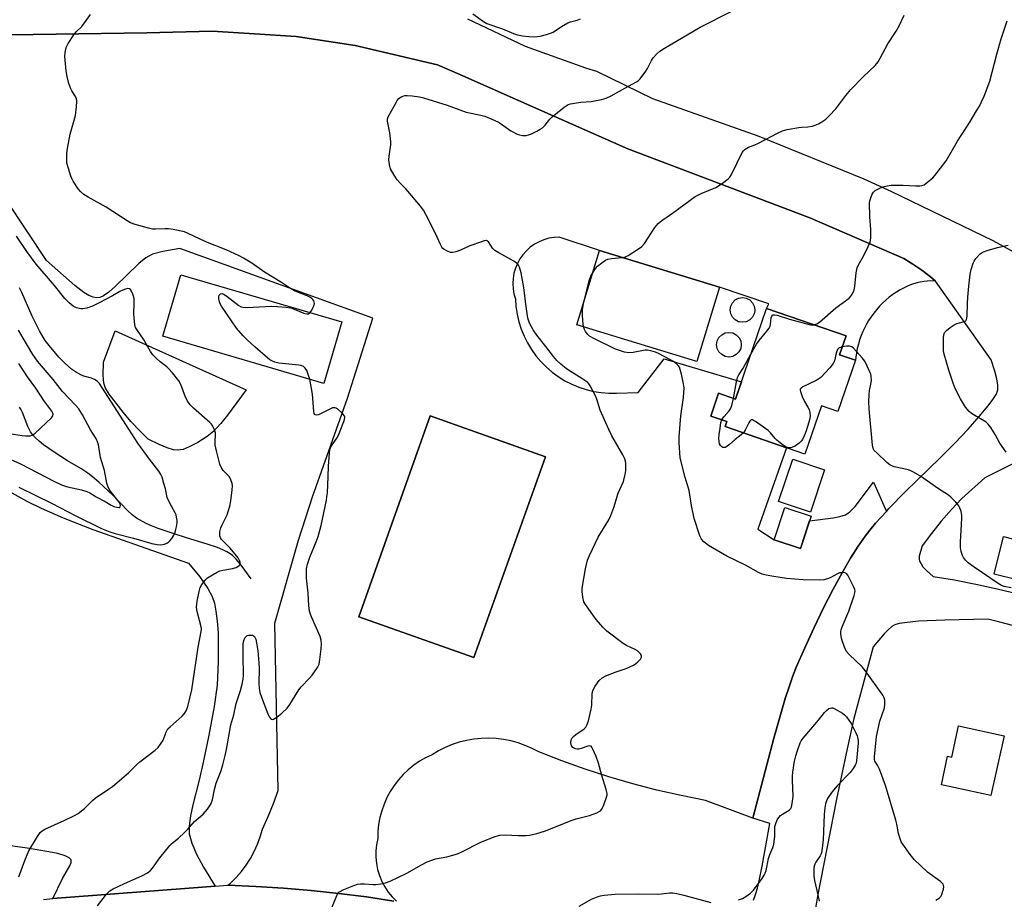
# Model space of a CAD drawing. Units: inches. Extents: x 1207768 to 1213768, y 525456 to 529456.
# Drawn here: x 1211059 to 1211416, y 526270 to 526589 of the extents above; entities that cross this region are included whole.
import ezdxf

# ---------------------------------------------------------------- set-up
doc = ezdxf.new("R2010")
doc.units = ezdxf.units.IN
doc.header["$MEASUREMENT"] = 0
for name, color, linetype in [('BLDG-Footprint', 5, 'Continuous'), ('CULTRL-Pad', 6, 'Continuous'), ('CULTRL-Smokestack', 4, 'Continuous'), ('HYDRO-Single Line Stream', 4, 'Continuous'), ('TRANS-Parking Lot', 4, 'Continuous'), ('TRANS-Road', 130, 'Continuous'), ('Undefined', 1, 'Continuous')]:
    doc.layers.add(name, color=color, linetype=linetype)

msp = doc.modelspace()

# ---------------------------------------------------------------- linework, layer by layer
at = {"layer": 'BLDG-Footprint'}
for points, elevation in [([(1211312.86, 526491.57), (1211304.63, 526464.63), (1211261.19, 526477.9), (1211269.42, 526504.84)], 324.23), ([(1211176.02, 526478.97), (1211169.48, 526456.67), (1211111.18, 526473.78), (1211117.72, 526496.08)], 319.99), ([(1211362.1, 526465.1), (1211355.72, 526446.55), (1211349.77, 526448.6), (1211343.74, 526431.09), (1211314.91, 526441.03), (1211315.53, 526442.83), (1211309.69, 526444.84), (1211312.53, 526453.1), (1211318.61, 526451.01), (1211329.91, 526483.82), (1211358.7, 526473.9), (1211356.35, 526467.08)], 325.7), ([(1211249.78, 526430.11), (1211223.87, 526357.29), (1211182.15, 526372.14), (1211208.06, 526444.95)], 320.99), ([(1211350.94, 526425.36), (1211345.85, 526410.01), (1211334.26, 526413.85), (1211339.35, 526429.21)], 326.28), ([(1211346.03, 526408.57), (1211342.2, 526396.89), (1211332.66, 526400.03), (1211336.49, 526411.7)], 325.57), ([(1211424.6, 526398.96), (1211421.17, 526385.36), (1211412.36, 526387.58), (1211415.79, 526401.18)], 326.52), ([(1211415.95, 526328.95), (1211411.19, 526307.3), (1211393.24, 526311.24), (1211395.5, 526321.53), (1211396.96, 526321.21), (1211399.46, 526332.58)], 325.05)]:
    msp.add_lwpolyline(points, close=True, dxfattribs=dict(at, elevation=elevation))
at = {"layer": 'CULTRL-Pad'}
msp.add_lwpolyline([(1211117.58, 526432.56), (1211116.78, 526432.47), (1211115.01, 526432.66), (1211112.71, 526433.35), (1211109.86, 526434.55), (1211105.83, 526436.54), (1211102.69, 526439.58), (1211099.57, 526442.92), (1211096.73, 526446.29), (1211091.71, 526452.76), (1211090.38, 526455.02), (1211089.75, 526456.77), (1211089.5, 526459.73), (1211089.68, 526464.38), (1211093.85, 526475.7), (1211141.38, 526454.36), (1211134.53, 526445.14), (1211132.16, 526442.15), (1211130.76, 526440.57), (1211129.59, 526439.4), (1211128.4, 526438.36), (1211127.17, 526437.45), (1211123.79, 526435.31), (1211120.74, 526433.68), (1211118.46, 526432.77)], close=True, dxfattribs=at)
at = {"layer": 'CULTRL-Smokestack'}
for points in [[(1211322.54, 526479.07), (1211321.16, 526478.85), (1211320.06, 526479.02), (1211319.78, 526479.07), (1211318.53, 526479.7), (1211317.54, 526480.69), (1211316.91, 526481.94), (1211316.69, 526483.32), (1211316.91, 526484.7), (1211317.54, 526485.95), (1211318.53, 526486.94), (1211319.78, 526487.57), (1211321.16, 526487.79), (1211322.54, 526487.57), (1211323.79, 526486.94), (1211324.78, 526485.95), (1211325.41, 526484.7), (1211325.63, 526483.32), (1211325.59, 526483.04), (1211325.41, 526481.94), (1211324.78, 526480.69), (1211323.79, 526479.7)], [(1211316.3, 526466.26), (1211316.27, 526466.26), (1211314.89, 526466.48), (1211313.64, 526467.11), (1211312.65, 526468.1), (1211312.02, 526469.35), (1211311.8, 526470.73), (1211312.02, 526472.11), (1211312.65, 526473.36), (1211313.64, 526474.35), (1211314.89, 526474.98), (1211316.27, 526475.2), (1211317.65, 526474.98), (1211318.9, 526474.35), (1211319.89, 526473.36), (1211319.97, 526473.19), (1211320.53, 526472.11), (1211320.74, 526470.73), (1211320.53, 526469.35), (1211319.89, 526468.1), (1211318.9, 526467.11), (1211317.65, 526466.48)]]:
    msp.add_lwpolyline(points, close=True, dxfattribs=at)
at = {"layer": 'HYDRO-Single Line Stream'}
msp.add_lwpolyline([(1211143.17, 526385.8), (1211140.9, 526388.99), (1211139.17, 526391.27), (1211137.73, 526392.96), (1211136.35, 526394.31), (1211135.53, 526394.94), (1211134.29, 526395.68), (1211132.88, 526396.38), (1211131, 526397.16), (1211127.26, 526398.45), (1211119.69, 526400.71), (1211115.23, 526402.14), (1211109.52, 526404.08), (1211107.08, 526405.01), (1211105.08, 526405.9), (1211101.58, 526407.85), (1211100.04, 526409.02), (1211098.42, 526410.51), (1211093.04, 526416.14), (1211087.96, 526420.87), (1211085.72, 526422.79), (1211084.04, 526424.11), (1211081.45, 526425.8), (1211076.66, 526428.65), (1211071.76, 526431.72), (1211067.9, 526434.47), (1211066.3, 526435.77), (1211064.89, 526437.08), (1211063.96, 526438.12), (1211063.22, 526439.13), (1211062.29, 526441.05), (1211060.31, 526446.18), (1211059.74, 526447.34), (1211059.28, 526448.05)], dxfattribs=at)
at = {"layer": 'TRANS-Parking Lot'}
msp.add_lwpolyline([(1211055.38, 526417.64), (1211061.86, 526414.02), (1211067.04, 526411.42), (1211075.06, 526407.98), (1211085.85, 526403.8), (1211120.46, 526391.5), (1211124.56, 526386.53), (1211127.5, 526382.31), (1211129.08, 526379.45), (1211129.83, 526377.07), (1211130.4, 526374.19), (1211130.88, 526370.49), (1211131.17, 526366.37), (1211131.23, 526355.94), (1211130.82, 526347.27), (1211129.78, 526339.56), (1211127.88, 526329.24), (1211125.92, 526319.9), (1211124.36, 526312.91), (1211122.08, 526303.96), (1211121.2, 526299.95), (1211120.69, 526296.25), (1211120.74, 526293.42), (1211121.62, 526290.06), (1211123.37, 526286.02), (1211125.91, 526281.34), (1211130.07, 526274.47), (1211119.08, 526273.62), (1211071.27, 526269.94), (1211074.81, 526277.29), (1211077.46, 526281.83), (1211077.94, 526283.07), (1211077.96, 526283.98), (1211077.19, 526284.78), (1211075.72, 526285.47), (1211073.08, 526286.26), (1211069.87, 526286.93), (1211062, 526288.25), (1211055.94, 526289.07)], dxfattribs=at)
for points in [[(1211031.15, 526582.69, 0), (1211105.38, 526583.77, 0), (1211128.99, 526584.32, 0), (1211144.42, 526583.34, 0), (1211159.47, 526582.38, 0), (1211180.89, 526579.19, 0), (1211210.61, 526572.19, 0), (1211218.72, 526568.61, 0), (1211248.45, 526555.5, 0), (1211279.66, 526541.73, 0), (1211345.55, 526516.67, 0), (1211379.59, 526501.98, 0), (1211382.93, 526499.94, 0), (1211386.15, 526497.73, 0), (1211389.24, 526495.35, 0), (1211391.06, 526493.8, 0), (1211389.14, 526493.83, 0), (1211386.97, 526493.66, 0), (1211384.82, 526493.29, 0), (1211382.72, 526492.71, 0), (1211381.23, 526492.09, 0), (1211379.77, 526491.39, 0), (1211378.35, 526490.62, 0), (1211376.97, 526489.79, 0), (1211375.64, 526488.88, 0), (1211374.35, 526487.91, 0), (1211373.11, 526486.88, 0), (1211371.92, 526485.78, 0), (1211370.79, 526484.63, 0), (1211369.71, 526483.42, 0), (1211368.7, 526482.17, 0), (1211367.75, 526480.86, 0), (1211366.87, 526479.51, 0), (1211366.05, 526478.12, 0), (1211365.46, 526476.99, 0), (1211364.77, 526475.53, 0), (1211364.15, 526474.04, 0), (1211363.61, 526472.51, 0), (1211363.15, 526470.97, 0), (1211362.76, 526469.4, 0), (1211362.45, 526467.82, 0), (1211362.22, 526466.22, 0), (1211362.1, 526465.1, 0), (1211356.35, 526467.08, 0), (1211358.7, 526473.9, 0), (1211329.91, 526483.81, 0), (1211330.72, 526485.48, 0), (1211312.86, 526491.57, 0), (1211269.42, 526504.84, 0), (1211254.77, 526509.73, 0), (1211252.89, 526509.62, 0), (1211251.03, 526509.29, 0), (1211249.21, 526508.77, 0), (1211247.47, 526508.04, 0), (1211245.82, 526507.12, 0), (1211244.28, 526506.03, 0), (1211242.87, 526504.77, 0), (1211241.62, 526503.35, 0), (1211240.52, 526501.81, 0), (1211239.61, 526500.16, 0), (1211238.89, 526498.41, 0), (1211238.37, 526496.6, 0), (1211238.05, 526494.73, 0), (1211237.95, 526492.85, 0), (1211238.05, 526490.96, 0), (1211238.37, 526489.1, 0), (1211238.89, 526487.29, 0), (1211239.09, 526484.51, 0), (1211239.51, 526481.76, 0), (1211240.14, 526479.05, 0), (1211240.98, 526476.4, 0), (1211242.03, 526473.83, 0), (1211243.28, 526471.34, 0), (1211244.72, 526468.96, 0), (1211246.35, 526466.7, 0), (1211248.14, 526464.58, 0), (1211250.1, 526462.6, 0), (1211252.2, 526460.79, 0), (1211254.44, 526459.14, 0), (1211256.81, 526457.67, 0), (1211259.28, 526456.4, 0), (1211261.85, 526455.33, 0), (1211264.49, 526454.45, 0), (1211267.19, 526453.79, 0), (1211269.93, 526453.35, 0), (1211272.71, 526453.12, 0), (1211275.49, 526453.11, 0), (1211283.43, 526453.45, 0), (1211292.75, 526465.54, 0), (1211320.77, 526457.3, 0), (1211318.61, 526451.01, 0), (1211312.53, 526453.1, 0), (1211309.69, 526444.84, 0), (1211315.53, 526442.83, 0), (1211314.91, 526441.03, 0), (1211337.16, 526433.36, 0), (1211326.68, 526403.81, 0), (1211332.66, 526400.03, 0), (1211342.2, 526396.89, 0), (1211345.49, 526406.9, 0), (1211354, 526407.93, 0), (1211356.49, 526408.44, 0), (1211358.45, 526409.09, 0), (1211360.11, 526410.14, 0), (1211362, 526412.05, 0), (1211368.65, 526420.84, 0), (1211373.29, 526410.3, 0), (1211369.39, 526406.03, 0), (1211367.26, 526403.5, 0), (1211365.56, 526401.33, 0), (1211363.06, 526397.74, 0), (1211360.27, 526393.3, 0), (1211357.23, 526388.04, 0), (1211354.02, 526382.1, 0), (1211350.56, 526375.3, 0), (1211347.15, 526368.27, 0), (1211343.73, 526360.83, 0), (1211340.79, 526354.09, 0), (1211339.43, 526350.65, 0), (1211338.03, 526346.73, 0), (1211336.67, 526342.51, 0), (1211335.16, 526337.45, 0), (1211332.57, 526328.08, 0), (1211324.91, 526299.07, 0), (1211307.77, 526305.51, 0), (1211298.94, 526307.28, 0), (1211290.16, 526309.29, 0), (1211281.45, 526311.56, 0), (1211272.8, 526314.08, 0), (1211264.23, 526316.85, 0), (1211255.74, 526319.86, 0), (1211247.35, 526323.12, 0), (1211244.95, 526324.4, 0), (1211242.47, 526325.49, 0), (1211239.91, 526326.4, 0), (1211237.3, 526327.12, 0), (1211234.63, 526327.64, 0), (1211231.94, 526327.97, 0), (1211229.23, 526328.1, 0), (1211226.51, 526328.03, 0), (1211223.81, 526327.75, 0), (1211221.14, 526327.28, 0), (1211218.51, 526326.62, 0), (1211215.93, 526325.76, 0), (1211213.43, 526324.71, 0), (1211211.01, 526323.49, 0), (1211208.68, 526322.09, 0), (1211206.37, 526320.99, 0), (1211204.16, 526319.71, 0), (1211202.05, 526318.26, 0), (1211200.06, 526316.65, 0), (1211198.2, 526314.88, 0), (1211196.49, 526312.98, 0), (1211194.94, 526310.95, 0), (1211193.54, 526308.8, 0), (1211192.33, 526306.55, 0), (1211191.29, 526304.21, 0), (1211190.44, 526301.8, 0), (1211189.78, 526299.33, 0), (1211189.32, 526296.81, 0), (1211189.06, 526294.26, 0), (1211189, 526291.71, 0), (1211188.55, 526289.48, 0), (1211188.32, 526287.23, 0), (1211188.31, 526284.96, 0), (1211188.52, 526282.7, 0), (1211188.96, 526280.47, 0), (1211189.62, 526278.3, 0), (1211190.49, 526276.2, 0), (1211191.56, 526274.2, 0), (1211192.82, 526272.32, 0), (1211194.27, 526270.57, 0), (1211195.87, 526268.97, 0)], [(1211194.84, 526269.06, 0), (1211184.89, 526270.55, 0), (1211174.92, 526271.83, 0), (1211164.92, 526272.9, 0), (1211154.9, 526273.75, 0), (1211144.86, 526274.4, 0), (1211134.82, 526274.83, 0), (1211134.7, 526274.82, 0), (1211135.63, 526275.6, 0), (1211137.7, 526277.62, 0), (1211139.61, 526279.78, 0), (1211141.35, 526282.08, 0), (1211142.91, 526284.5, 0), (1211144.29, 526287.04, 0), (1211145.47, 526289.67, 0), (1211146.45, 526292.38, 0), (1211147.23, 526295.16, 0), (1211149.35, 526299.75, 0), (1211151.26, 526304.43, 0), (1211152.98, 526309.18, 0), (1211151.77, 526369.73, 0), (1211160.26, 526399.82, 0), (1211165.42, 526415.61, 0), (1211178.06, 526451.3, 0), (1211187.27, 526480.38, 0), (1211117.36, 526505.55, 0), (1211111.15, 526504.56, 0), (1211107.41, 526503.51, 0), (1211105, 526502.16, 0), (1211102.43, 526500.12, 0), (1211093.92, 526491.84, 0), (1211091.55, 526489.72, 0), (1211089.68, 526488.39, 0), (1211088.28, 526487.77, 0), (1211087.23, 526487.65, 0), (1211085.87, 526487.9, 0), (1211084.4, 526488.53, 0), (1211082.54, 526489.67, 0), (1211079.31, 526492.19, 0), (1211068.98, 526501.19, 0), (1211047.22, 526533.9, 0)]]:
    msp.add_polyline3d(points, dxfattribs=at)
msp.add_polyline3d([(1211182.15, 526372.14, 0), (1211223.87, 526357.29, 0), (1211249.78, 526430.11, 0), (1211235.92, 526435.04, 0), (1211224.3, 526439.18, 0), (1211208.06, 526444.95, 0)], close=True, dxfattribs=at)
at = {"layer": 'TRANS-Road'}
for points in [[(1211221.57, 526588.84, 0), (1211242.46, 526578.89, 0), (1211264.24, 526571.03, 0), (1211268.25, 526569.84, 0), (1211288.51, 526560, 0), (1211327.15, 526546.34, 0), (1211365.08, 526530.79, 0), (1211374.93, 526526.39, 0), (1211411.82, 526508.52, 0), (1211446.97, 526489.34, 0)], [(1211325.13, 526269.33, 0), (1211325.89, 526271.47, 0), (1211326.55, 526273.74, 0), (1211327.21, 526276.42, 0), (1211328.28, 526281.67, 0), (1211331.03, 526297.14, 0), (1211324.91, 526299.07, 0), (1211332.57, 526328.08, 0), (1211335.16, 526337.45, 0), (1211336.67, 526342.51, 0), (1211338.03, 526346.73, 0), (1211339.43, 526350.65, 0), (1211340.79, 526354.09, 0), (1211343.73, 526360.83, 0), (1211347.15, 526368.27, 0), (1211350.56, 526375.3, 0), (1211354.02, 526382.1, 0), (1211357.23, 526388.04, 0), (1211360.27, 526393.3, 0), (1211363.06, 526397.74, 0), (1211365.56, 526401.33, 0), (1211367.26, 526403.5, 0), (1211369.39, 526406.03, 0), (1211373.29, 526410.3, 0), (1211374.22, 526411.32, 0), (1211380.26, 526417.46, 0), (1211392.78, 526429.73, 0), (1211398.05, 526435, 0), (1211402.89, 526440.11, 0), (1211406.88, 526444.69, 0), (1211410.15, 526448.52, 0), (1211411.92, 526450.81, 0), (1211413.08, 526452.7, 0), (1211413.47, 526453.58, 0), (1211413.68, 526454.39, 0), (1211413.72, 526456.06, 0), (1211413.36, 526458.3, 0), (1211412.59, 526461.14, 0), (1211411.25, 526465.21, 0), (1211391.06, 526493.8, 0), (1211389.24, 526495.35, 0), (1211386.15, 526497.73, 0), (1211382.93, 526499.94, 0), (1211379.59, 526501.98, 0), (1211345.55, 526516.67, 0), (1211279.66, 526541.73, 0), (1211248.45, 526555.5, 0), (1211218.72, 526568.61, 0), (1211210.61, 526572.19, 0), (1211180.89, 526579.19, 0), (1211159.47, 526582.38, 0), (1211144.42, 526583.34, 0), (1211128.99, 526584.32, 0), (1211105.38, 526583.77, 0), (1211031.15, 526582.69, 0)], [(1211423.09, 526367.8, 0), (1211414.43, 526370.17, 0), (1211410.08, 526371.24, 0), (1211394.43, 526370.9, 0), (1211384.89, 526370.46, 0), (1211379.84, 526369.95, 0), (1211377.95, 526369.63, 0), (1211376.71, 526369.3, 0), (1211376.14, 526369.06, 0), (1211375.31, 526368.57, 0), (1211373.92, 526367.4, 0), (1211372.49, 526365.88, 0), (1211368.47, 526361.25, 0), (1211361.53, 526335.28, 0), (1211359.14, 526324.19, 0), (1211355.24, 526306.01, 0), (1211348.29, 526270.81, 0), (1211346.04, 526257.08, 0)], [(1211067.96, 526269.69, 0), (1211071.27, 526269.94, 0), (1211119.08, 526273.62, 0), (1211130.07, 526274.47, 0), (1211134.7, 526274.82, 0), (1211134.82, 526274.83, 0), (1211144.86, 526274.4, 0), (1211154.9, 526273.75, 0), (1211164.92, 526272.9, 0), (1211174.92, 526271.83, 0), (1211184.89, 526270.55, 0), (1211194.84, 526269.06, 0)]]:
    msp.add_polyline3d(points, dxfattribs=at)
msp.add_polyline3d([(1211443.7, 526373.5, 0), (1211451.11, 526370.82, 0), (1211440.17, 526392.21, 0), (1211423.5, 526429.71, 0), (1211408.92, 526422.5, 0), (1211400.63, 526414.93, 0), (1211396.88, 526410.96, 0), (1211393.16, 526406.72, 0), (1211389.6, 526402.33, 0), (1211386.21, 526397.82, 0), (1211385.21, 526394.03, 0), (1211385.15, 526392.98, 0), (1211385.31, 526392.29, 0), (1211385.89, 526391.25, 0), (1211386.57, 526390.25, 0), (1211387.85, 526388.88, 0), (1211390.21, 526386.74, 0), (1211397.99, 526385.45, 0), (1211405.72, 526383.96, 0), (1211413.42, 526382.26, 0), (1211421.07, 526380.37, 0), (1211428.67, 526378.27, 0), (1211436.22, 526375.99, 0)], close=True, dxfattribs=at)
at = {"layer": 'Undefined'}
for points, elevation in [([(1211164.55, 526482.34), (1211165.12, 526483.24), (1211165.66, 526484.29), (1211165.98, 526485.1), (1211166.08, 526485.63), (1211166.01, 526486.16), (1211165.82, 526486.66), (1211165.51, 526487.09), (1211165.12, 526487.45), (1211164.44, 526487.92), (1211163.43, 526488.43), (1211159.1, 526490.17), (1211157.78, 526490.85), (1211154.11, 526493.23), (1211148.04, 526496.99), (1211143.44, 526500.29), (1211140.4, 526502.14), (1211138.83, 526502.97), (1211134.05, 526505.15), (1211126.7, 526508), (1211120.34, 526511.06), (1211118.98, 526511.59), (1211114.92, 526512.45), (1211113.16, 526512.72), (1211111.96, 526512.73), (1211108.52, 526512.54), (1211107.38, 526512.61), (1211105.95, 526512.95), (1211101.12, 526514.34), (1211099.46, 526514.93), (1211098.18, 526515.66), (1211090.6, 526520.62), (1211084.05, 526524.21), (1211082.58, 526525.15), (1211081.34, 526526.21), (1211080.42, 526527.25), (1211078.7, 526529.99), (1211078.13, 526531.02), (1211077.8, 526531.82), (1211076.93, 526534.6), (1211076.43, 526536.56), (1211076.32, 526538), (1211076.37, 526540.04), (1211076.59, 526541.8), (1211077.57, 526547.03), (1211079.51, 526553.75), (1211079.89, 526556.99), (1211080, 526559.05), (1211079.86, 526559.88), (1211079.54, 526560.63), (1211078.17, 526562.68), (1211077.79, 526563.45), (1211077.15, 526565.41), (1211076.46, 526567.99), (1211076.18, 526570.01), (1211075.63, 526575.23), (1211075.74, 526576.68), (1211076.16, 526578.39), (1211076.48, 526579.2), (1211076.88, 526579.94), (1211078.9, 526583.05), (1211079.78, 526584.11), (1211081.83, 526586.05), (1211084.96, 526590.46)], 320), ([(1211223.53, 526590.66), (1211227.35, 526587.85), (1211228.58, 526587.2), (1211234.25, 526585.19), (1211238.19, 526583.5), (1211239.71, 526583.07), (1211241.41, 526582.71), (1211243.7, 526582.41), (1211245.71, 526582.33), (1211247.88, 526582.58), (1211250.17, 526583.16), (1211251.59, 526583.62), (1211252.55, 526584.05), (1211255.56, 526586.04), (1211257.84, 526587.34), (1211258.83, 526587.72), (1211261.24, 526588.37), (1211262.53, 526588.89)], 320), ([(1211277.62, 526502.34), (1211278.74, 526502.56), (1211279.78, 526503.06), (1211283.53, 526505.45), (1211284.7, 526506.32), (1211285.64, 526507.43), (1211289.36, 526513.19), (1211290.65, 526514.6), (1211291.97, 526515.68), (1211295.77, 526518.34), (1211304.07, 526524.45), (1211306.19, 526525.56), (1211311.46, 526527.72), (1211313.92, 526529.27), (1211316.03, 526530.79), (1211316.61, 526531.4), (1211317.19, 526532.36), (1211321.09, 526540.33), (1211321.54, 526541.02), (1211322.14, 526541.58), (1211323.37, 526542.26), (1211325.69, 526543.14), (1211326.76, 526543.62), (1211334.09, 526547.55), (1211335.69, 526548.28), (1211337.35, 526548.7), (1211341.6, 526549.46), (1211342.72, 526549.57), (1211344.88, 526549.64), (1211346.44, 526549.91), (1211347.47, 526550.25), (1211348.71, 526550.81), (1211349.92, 526551.53), (1211351.32, 526552.5), (1211352.61, 526553.65), (1211355.01, 526556.19), (1211358.61, 526561.05), (1211360.44, 526563.27), (1211364.89, 526567.85), (1211369.26, 526571.95), (1211370.37, 526573.28), (1211371.1, 526574.54), (1211373.77, 526579.81), (1211376.85, 526584.37), (1211377.92, 526586.34), (1211379.69, 526590.12)], 324), ([(1211347.1, 526477.89), (1211348.09, 526478.23), (1211349.06, 526478.83), (1211354.97, 526484.03), (1211359.82, 526487.62), (1211360.58, 526488.42), (1211361.23, 526489.59), (1211361.62, 526490.63), (1211361.88, 526491.76), (1211362.34, 526496.74), (1211362.72, 526498.62), (1211363.17, 526499.64), (1211364.98, 526502.84), (1211366.73, 526506.31), (1211367.33, 526507.66), (1211367.56, 526508.49), (1211367.67, 526509.6), (1211367.7, 526512.42), (1211367.27, 526517.01), (1211367.2, 526522.01), (1211367.33, 526522.87), (1211367.66, 526523.97), (1211368.21, 526525.3), (1211368.63, 526526.02), (1211369.2, 526526.57), (1211370.41, 526527.22), (1211372.06, 526527.9), (1211373.62, 526528.36), (1211375.05, 526528.49), (1211379.4, 526528.55), (1211384, 526528.26), (1211385.39, 526528.29), (1211386.19, 526528.42), (1211386.94, 526528.72), (1211388.33, 526529.72), (1211390.08, 526531.24), (1211390.9, 526532.06), (1211394.97, 526537.39), (1211399.08, 526544.51), (1211403.53, 526551.39), (1211405.99, 526555.43), (1211407.04, 526557.22), (1211407.79, 526558.71), (1211408.68, 526560.83), (1211410.77, 526566.25), (1211413.27, 526576.08), (1211414.88, 526581.62), (1211417.03, 526588.09)], 326), ([(1211058.93, 526277.89), (1211061.13, 526283.82), (1211062.61, 526287.25), (1211065.74, 526292.51), (1211066.74, 526293.93), (1211067.38, 526294.52), (1211068.38, 526295.11), (1211075.44, 526298.28), (1211079.17, 526300.13), (1211080.47, 526300.86), (1211082.77, 526302.67), (1211085.62, 526305.47), (1211086.69, 526306.4), (1211091.52, 526309.58), (1211092.91, 526310.64), (1211098.68, 526315.59), (1211101.63, 526318.45), (1211102.88, 526319.56), (1211108.36, 526323.81), (1211109.45, 526324.76), (1211110.34, 526325.89), (1211111.26, 526327.37), (1211112.34, 526330.26), (1211113.02, 526331.44), (1211113.79, 526332.26), (1211118.14, 526336.12), (1211118.95, 526336.99), (1211119.58, 526337.96), (1211120.19, 526339.6), (1211121.71, 526345.58), (1211123.96, 526361.09), (1211125.09, 526366.77), (1211125.13, 526367.62), (1211125.05, 526368.47), (1211123.67, 526373.48), (1211123.48, 526374.57), (1211123.39, 526375.73), (1211123.42, 526376.61), (1211123.6, 526377.79), (1211124.31, 526381.32), (1211124.69, 526382.75), (1211125.23, 526383.78), (1211126.51, 526385.41), (1211127.35, 526386.22), (1211128.54, 526386.99), (1211130.78, 526388.26), (1211131.81, 526388.72), (1211132.94, 526389.01), (1211136.38, 526389.56), (1211137.68, 526389.98), (1211138.38, 526390.35), (1211138.75, 526390.65), (1211139.02, 526390.99), (1211139.18, 526391.41), (1211139.21, 526391.86), (1211139.11, 526392.32), (1211138.44, 526393.48), (1211135.6, 526396.96), (1211132.4, 526400.08), (1211132, 526400.72), (1211131.8, 526401.49), (1211131.86, 526402.93), (1211132.15, 526404.32), (1211132.64, 526405.49), (1211134.48, 526409.11), (1211134.87, 526410.21), (1211135.39, 526412.18), (1211135.77, 526414.16), (1211136.28, 526418.17), (1211136.36, 526419.6), (1211136.26, 526420.44), (1211135.85, 526421.79), (1211135.36, 526422.79), (1211133.07, 526425.18), (1211132.24, 526426.38), (1211131.77, 526427.44), (1211130.57, 526432.3), (1211130.15, 526434.31), (1211130.07, 526435.93), (1211130.28, 526437.97), (1211130.25, 526438.75), (1211129.92, 526439.87), (1211129.3, 526441.2), (1211128.78, 526441.89), (1211128.16, 526442.5), (1211122.23, 526447.7), (1211121.02, 526448.96), (1211120.2, 526450.19), (1211119.35, 526451.74), (1211117.68, 526456.33), (1211117.01, 526457.59), (1211114.62, 526460.56), (1211113.26, 526462.09), (1211112.62, 526462.65), (1211110.13, 526464.46), (1211108.68, 526465.83), (1211107.52, 526467.08), (1211106.73, 526468.26), (1211104.19, 526472.74), (1211102.02, 526475.81), (1211101.31, 526476.98), (1211100.96, 526478.02), (1211100.72, 526480.32), (1211100.68, 526482.08), (1211100.82, 526485.67), (1211100.74, 526487.41), (1211100.58, 526488.26), (1211100.31, 526489.07), (1211099.86, 526490.09), (1211099.45, 526490.73), (1211099.11, 526491), (1211098.44, 526491.05), (1211097.67, 526490.87), (1211096.61, 526490.48), (1211095.61, 526489.97), (1211092.97, 526488.38), (1211088.37, 526485.99), (1211085.68, 526484.71), (1211083.56, 526483.98), (1211082.22, 526483.68), (1211081.43, 526483.71), (1211079.86, 526484.13), (1211078.62, 526484.72), (1211077.26, 526485.87), (1211075.65, 526487.52), (1211071.95, 526492.17), (1211065.22, 526499.89), (1211061.83, 526504.45), (1211058.17, 526510.11)], 318), ([(1211416.69, 526431.83), (1211414.38, 526434.99), (1211412.7, 526438.17), (1211411.1, 526440.68), (1211410.22, 526441.87), (1211409.4, 526442.59), (1211405.39, 526445), (1211404.19, 526445.81), (1211403.3, 526446.53), (1211401.98, 526448.04), (1211400.13, 526451.06), (1211398.23, 526454.9), (1211397.45, 526456.75), (1211395.92, 526461.55), (1211394.27, 526467.29), (1211394.04, 526468.45), (1211393.98, 526469.89), (1211394.04, 526473.4), (1211394.24, 526474.77), (1211394.48, 526475.24), (1211395.04, 526475.85), (1211396.41, 526476.94), (1211397.85, 526477.95), (1211398.88, 526478.46), (1211401.66, 526479.15), (1211402.07, 526479.41), (1211402.33, 526479.81), (1211402.47, 526480.32), (1211402.55, 526481.17), (1211402.68, 526485.63), (1211402.84, 526487.95), (1211403.21, 526491.97), (1211403.71, 526496.26), (1211404.08, 526497.97), (1211404.75, 526500.22), (1211405.1, 526501.02), (1211405.76, 526501.95), (1211407.33, 526503.64), (1211407.99, 526504.16), (1211408.49, 526504.42), (1211409.86, 526504.9), (1211413.51, 526505.96), (1211417.43, 526506.77)], 328), ([(1211267.05, 526497.07), (1211267.88, 526498.33), (1211268.63, 526499.17), (1211270.16, 526500.43), (1211271.56, 526501.37), (1211272.34, 526501.67), (1211273.75, 526501.96), (1211277.62, 526502.34)], 324), ([(1211263.55, 526485.62), (1211265.7, 526494.28), (1211266.22, 526495.61), (1211267.05, 526497.07)], 324), ([(1211058.98, 526419.03), (1211071.03, 526413.11), (1211079.38, 526408.79), (1211088.98, 526404.14), (1211092, 526402.94), (1211093.91, 526402.28), (1211100.49, 526400.63), (1211107.16, 526398.7), (1211109.12, 526398.28), (1211110.2, 526398.23), (1211111.01, 526398.28), (1211111.81, 526398.48), (1211112.58, 526398.83), (1211113.3, 526399.27), (1211113.71, 526399.63), (1211114.38, 526400.49), (1211115.1, 526401.67), (1211115.47, 526402.42), (1211115.77, 526403.29), (1211116.11, 526404.74), (1211116.32, 526406.21), (1211116.31, 526407.06), (1211116.15, 526408.19), (1211115.95, 526409.01), (1211115.64, 526409.8), (1211113.66, 526413.3), (1211112.75, 526415.3), (1211112.07, 526418.52), (1211111.57, 526420.47), (1211110.93, 526422.68), (1211110.48, 526423.72), (1211109.69, 526424.89), (1211106.37, 526429.21), (1211102.07, 526435.05), (1211097.79, 526441.83), (1211088.22, 526456.62), (1211087.4, 526457.52), (1211086.41, 526458.14), (1211085.32, 526458.59), (1211082.54, 526459.35), (1211081.47, 526459.74), (1211079.5, 526460.83), (1211078.1, 526461.8), (1211075.52, 526464.15), (1211073.5, 526466.16), (1211069.92, 526470.42), (1211068.55, 526472.26), (1211067.79, 526473.45), (1211066.51, 526475.76), (1211063.8, 526481.05), (1211060.12, 526489.63), (1211059.25, 526491.36)], 316), ([(1211164.37, 526458.17), (1211163.99, 526459.52), (1211163.27, 526461.35), (1211162.68, 526462.27), (1211162.07, 526462.82), (1211161.32, 526463.15), (1211160.48, 526463.31), (1211153.14, 526464.08), (1211151.73, 526464.43), (1211150.65, 526464.85), (1211149.89, 526465.29), (1211149.18, 526465.82), (1211144.54, 526469.99), (1211141.65, 526472.47), (1211140.23, 526473.91), (1211137.79, 526476.75), (1211132.41, 526484.72), (1211131.97, 526485.48), (1211131.64, 526486.28), (1211131.45, 526487.39), (1211131.45, 526488.2), (1211131.57, 526488.67), (1211131.99, 526489.11), (1211132.51, 526489.22), (1211133.23, 526489.02), (1211134.46, 526488.23), (1211138.68, 526484.98), (1211139.56, 526484.49), (1211140.26, 526484.3), (1211141.72, 526484.23), (1211150.39, 526484.63), (1211152.75, 526484.58), (1211155.73, 526484.3), (1211157.5, 526484.03), (1211158.78, 526483.62), (1211162.24, 526482.19), (1211163.28, 526481.85), (1211163.97, 526481.85), (1211164.55, 526482.34)], 320), ([(1211263.62, 526477.16), (1211263.29, 526479.36), (1211263.2, 526481.65), (1211263.23, 526483.35), (1211263.55, 526485.62)], 324), ([(1211324.21, 526467.26), (1211326.27, 526470.93), (1211327.22, 526472.19), (1211330.03, 526475.58), (1211330.85, 526476.76), (1211331.16, 526477.5), (1211331.27, 526478.01), (1211331.52, 526480.41), (1211331.79, 526481.09), (1211332.19, 526481.49), (1211332.73, 526481.59), (1211333.69, 526481.42), (1211338.23, 526479.99), (1211345.34, 526478.02), (1211346.47, 526477.84), (1211347.1, 526477.89)], 326), ([(1211053.71, 526430.2), (1211059.57, 526427.53), (1211071.65, 526421.25), (1211074.43, 526419.92), (1211076.58, 526419.17), (1211081.67, 526418.14), (1211083.67, 526417.55), (1211084.66, 526417.04), (1211087.01, 526415.54), (1211090.2, 526413.86), (1211092.48, 526412.51), (1211093.44, 526412.08), (1211094.5, 526411.79), (1211095.35, 526411.77), (1211095.64, 526411.95), (1211095.79, 526412.46), (1211095.69, 526412.9), (1211095.33, 526413.59), (1211092.52, 526417.15), (1211091.74, 526418.38), (1211091.23, 526419.4), (1211090.92, 526420.54), (1211090.04, 526425.15), (1211088.53, 526429.87), (1211087.9, 526434.45), (1211087.54, 526435.48), (1211087.06, 526436.48), (1211084.98, 526439.83), (1211082.07, 526445.28), (1211080.68, 526447.47), (1211079.56, 526448.81), (1211074.75, 526453.81), (1211071.37, 526458.11), (1211065.76, 526464.8), (1211064.07, 526467.18), (1211060.54, 526473.03), (1211058.82, 526476.05)], 314), ([(1211391.25, 526269.37), (1211392.46, 526270.09), (1211393.01, 526270.69), (1211393.38, 526271.45), (1211393.66, 526272.28), (1211393.97, 526273.41), (1211394.1, 526274.24), (1211394.05, 526274.75), (1211393.85, 526275.21), (1211392.94, 526276.21), (1211388.18, 526279.54), (1211383.33, 526284.07), (1211381.89, 526285.93), (1211378.71, 526290.55), (1211378.25, 526291.6), (1211377.68, 526293.53), (1211377.11, 526296.95), (1211376.76, 526298.38), (1211373.02, 526310.92), (1211370.8, 526316.83), (1211370.08, 526318.28), (1211369.17, 526319.74), (1211369.03, 526320.53), (1211369.05, 526321.38), (1211369.75, 526328.7), (1211370.99, 526334.22), (1211372.58, 526339.09), (1211372.76, 526340.49), (1211372.73, 526341.89), (1211372.52, 526342.69), (1211371.96, 526343.7), (1211365.65, 526352.67), (1211364.48, 526353.99), (1211359.83, 526358.48), (1211358.89, 526359.58), (1211358.16, 526361.11), (1211357.22, 526363.85), (1211356.93, 526364.96), (1211356.76, 526366.06), (1211356.75, 526366.87), (1211356.87, 526367.42), (1211357.27, 526368.51), (1211359.72, 526374.1), (1211361.63, 526379.8), (1211361.94, 526381.21), (1211361.84, 526382.02), (1211361.54, 526382.81), (1211359.32, 526387.2), (1211358.83, 526387.81), (1211358.42, 526388.05), (1211357.69, 526388.15), (1211356.9, 526388.09), (1211356.37, 526387.98), (1211355.55, 526387.65), (1211352.93, 526386.27), (1211351.92, 526385.82), (1211350.65, 526385.53), (1211348.94, 526385.41), (1211343.11, 526385.52), (1211337.14, 526385.97), (1211332.58, 526386.65), (1211329.75, 526387.19), (1211328.34, 526387.59), (1211326.97, 526388.17), (1211322.25, 526390.79), (1211315.45, 526394.04), (1211308.87, 526397.97), (1211307.12, 526399.27), (1211306.29, 526400.26), (1211305.67, 526401.44), (1211303.7, 526407.71), (1211302.75, 526412.48), (1211301.86, 526417.86), (1211301.51, 526419.12), (1211300.35, 526422.54), (1211298.64, 526429.69), (1211298.23, 526435.33), (1211298.23, 526437.38), (1211298.85, 526444.89), (1211299.75, 526451.64), (1211300.03, 526455.13), (1211299.84, 526456.57), (1211299.05, 526460.02), (1211298.61, 526461.73), (1211298.29, 526462.53), (1211297.84, 526463.19), (1211297.29, 526463.78), (1211296.12, 526464.61), (1211292.77, 526466.47), (1211290.69, 526467.53), (1211289.61, 526467.98), (1211287.92, 526468.52), (1211286.77, 526468.76), (1211285.92, 526468.76), (1211281.6, 526467.9), (1211279.95, 526467.79), (1211278.41, 526468.05), (1211275.16, 526469.11), (1211267.54, 526472.86), (1211265.77, 526473.86), (1211265.16, 526474.42), (1211264.33, 526475.52), (1211263.93, 526476.24), (1211263.62, 526477.16)], 324), ([(1211317.94, 526451.24), (1211319, 526457.28), (1211319.4, 526458.89), (1211319.86, 526459.83), (1211321.46, 526462.26), (1211324.21, 526467.26)], 326), ([(1211357.33, 526469.95), (1211356.33, 526469.64), (1211355.94, 526469.34), (1211355.65, 526468.93), (1211355.15, 526467.68), (1211354.56, 526464.88), (1211354.08, 526463.88), (1211352.76, 526462.32), (1211349.55, 526458.88), (1211348.89, 526458.31), (1211347.88, 526457.71), (1211343.03, 526455.44), (1211342.38, 526455), (1211342.11, 526454.65), (1211342.06, 526454.22), (1211342.15, 526453.74), (1211342.85, 526451.92), (1211343.68, 526450.09), (1211344.9, 526448.03), (1211345.27, 526447.24), (1211345.56, 526446.12), (1211345.68, 526444.97), (1211345.55, 526443.92), (1211345.24, 526442.62), (1211344.27, 526439.54), (1211343.68, 526437.91), (1211342.95, 526436.37), (1211342.48, 526435.74), (1211341.74, 526435), (1211340.32, 526434.07), (1211339.05, 526433.49), (1211338.52, 526433.39), (1211337.99, 526433.38), (1211337.46, 526433.47), (1211336.8, 526433.72), (1211335.43, 526434.64), (1211333.63, 526436.16), (1211333.01, 526436.78), (1211331.32, 526438.79), (1211330.45, 526439.57), (1211325.92, 526442.86), (1211325.21, 526443.29), (1211324.75, 526443.46), (1211324.33, 526443.44), (1211323.82, 526443.03), (1211323.42, 526442.35), (1211322.2, 526439.75), (1211321.48, 526438.76)], 326), ([(1211418.47, 526382.63), (1211416, 526383.03), (1211414.98, 526383.46), (1211413.76, 526384.14), (1211405.06, 526390.09), (1211402.97, 526391.69), (1211401.91, 526392.67), (1211401.24, 526393.57), (1211400.85, 526394.32), (1211400.41, 526395.72), (1211400.15, 526397.17), (1211400.14, 526399.25), (1211400.63, 526407.69), (1211400.59, 526408.84), (1211400.34, 526410.22), (1211399.94, 526411.56), (1211399.54, 526412.28), (1211398.46, 526413.61), (1211396.71, 526415.5), (1211395.83, 526416.22), (1211392.13, 526418.52), (1211385.66, 526423.07), (1211382.91, 526424.7), (1211382.13, 526425.05), (1211381.3, 526425.32), (1211376.13, 526426.49), (1211375.31, 526426.76), (1211374.55, 526427.15), (1211373.41, 526428.08), (1211369.91, 526431.35), (1211368.9, 526432.42), (1211368.5, 526433.15), (1211368.26, 526434.26), (1211367.03, 526447.52), (1211366.97, 526450.11), (1211367.06, 526452.69), (1211367.23, 526454.1), (1211367.73, 526456.37), (1211367.86, 526457.8), (1211367.83, 526459.22), (1211367.65, 526460.05), (1211366.39, 526462.98), (1211365.46, 526464.78), (1211364.56, 526465.93), (1211361.39, 526469.44), (1211360.73, 526469.95), (1211359.98, 526470.17), (1211358.84, 526470.15), (1211357.33, 526469.95)], 326), ([(1211053.91, 526438.82), (1211060.2, 526437.77), (1211061.36, 526437.66), (1211062.43, 526437.66), (1211063.22, 526437.74), (1211063.87, 526437.93), (1211064.93, 526438.65), (1211070.78, 526444.16), (1211071.31, 526444.92), (1211071.39, 526445.49), (1211071.28, 526445.96), (1211070.9, 526446.67), (1211068.02, 526450.49), (1211065.12, 526454.98), (1211062.13, 526459.11), (1211058.95, 526463.92)], 312), ([(1211087.43, 526267.28), (1211090.8, 526271.62), (1211091.95, 526272.8), (1211093.2, 526273.54), (1211097.21, 526275.44), (1211103.59, 526278.22), (1211105.55, 526279.32), (1211106.66, 526280.13), (1211107.41, 526280.99), (1211110.12, 526284.74), (1211113.72, 526289.26), (1211114.55, 526290.07), (1211116.84, 526291.9), (1211119, 526293.87), (1211120.25, 526295.1), (1211122.68, 526297.95), (1211125.74, 526300.61), (1211127.29, 526302.43), (1211128.49, 526304.13), (1211128.81, 526304.81), (1211129.13, 526305.8), (1211129.85, 526309.53), (1211130.42, 526311.78), (1211132.18, 526316.04), (1211132.94, 526318.45), (1211133.78, 526321.77), (1211134.25, 526324.02), (1211135.78, 526332.94), (1211136.93, 526336.6), (1211137.73, 526340.71), (1211139.31, 526345.42), (1211139.94, 526347.63), (1211140.25, 526349.54), (1211140.35, 526350.93), (1211140.23, 526357.97), (1211140.26, 526362.17), (1211140.4, 526363.04), (1211140.65, 526363.84), (1211141, 526364.58), (1211141.3, 526364.99), (1211141.68, 526365.27), (1211142.15, 526365.42), (1211142.91, 526365.49), (1211143.65, 526365.39), (1211144.05, 526365.19), (1211144.36, 526364.9), (1211144.61, 526364.53), (1211144.81, 526364.03), (1211145.12, 526362.63), (1211145.56, 526359.77), (1211145.98, 526355.4), (1211146.06, 526353.4), (1211145.98, 526347.92), (1211146.11, 526346.26), (1211146.35, 526344.62), (1211146.86, 526342.97), (1211149.21, 526336.98), (1211149.86, 526335.7), (1211150.17, 526335.27), (1211150.55, 526334.99), (1211150.86, 526334.93), (1211151.25, 526334.99), (1211152.44, 526335.67), (1211154.32, 526337.11), (1211156.26, 526338.95), (1211157.22, 526340.27), (1211160.37, 526345.6), (1211161.29, 526346.72), (1211164.3, 526349.84), (1211165.22, 526350.94), (1211167.22, 526353.68), (1211167.6, 526354.41), (1211167.77, 526354.94), (1211168.07, 526356.61), (1211168.56, 526360.54), (1211168.59, 526362.21), (1211168.49, 526363.64), (1211168.14, 526365), (1211165.03, 526372.03), (1211164.63, 526373.07), (1211164.34, 526374.18), (1211164.05, 526376.21), (1211163.75, 526380.65), (1211163.24, 526386.1), (1211163.15, 526388.1), (1211163.2, 526389.52), (1211163.58, 526391.2), (1211164.36, 526393.7), (1211166.76, 526399.26), (1211167.43, 526401.18), (1211168.49, 526405.14), (1211170.42, 526414.43), (1211170.62, 526415.57), (1211170.76, 526417.04), (1211171.09, 526422.93), (1211171.17, 526426.69), (1211171.49, 526431.36), (1211171.7, 526432.78), (1211171.89, 526433.31), (1211172.3, 526434.05), (1211174.25, 526436.9), (1211174.82, 526437.9), (1211176.72, 526442.83), (1211176.98, 526443.65), (1211177.09, 526444.43), (1211176.85, 526445.12), (1211176.13, 526445.93), (1211174.39, 526447.43), (1211173.93, 526447.71), (1211173.46, 526447.88), (1211172.68, 526447.8), (1211171.6, 526447.41), (1211167.51, 526445.32), (1211166.81, 526445.16), (1211166.38, 526445.27), (1211166.2, 526445.4), (1211165.98, 526445.79), (1211165.81, 526446.56), (1211165.34, 526452.74), (1211164.37, 526458.17)], 320), ([(1211313.67, 526443.47), (1211313.99, 526444.06), (1211314.5, 526444.75), (1211316.37, 526446.81), (1211316.83, 526447.42), (1211317.34, 526448.74), (1211317.94, 526451.24)], 326), ([(1211321.48, 526438.76), (1211320.74, 526438.09), (1211318.56, 526436.4), (1211316.5, 526434.56), (1211315.64, 526433.89), (1211314.97, 526433.52), (1211314.51, 526433.42), (1211314.09, 526433.48), (1211313.69, 526433.67), (1211313.18, 526434.13), (1211312.84, 526434.82), (1211312.67, 526435.61), (1211312.61, 526436.75), (1211312.7, 526438.19), (1211313.03, 526440.5), (1211313.38, 526442.49), (1211313.67, 526443.47)], 326), ([(1211319.78, 526269.52), (1211321.16, 526269.99), (1211322.44, 526270.74), (1211324.13, 526271.95), (1211325.14, 526272.96), (1211328.35, 526277.26), (1211329.08, 526278.4), (1211329.43, 526279.12), (1211329.76, 526280.17), (1211330.59, 526284.51), (1211331.07, 526285.91), (1211332.17, 526288.51), (1211332.48, 526289.58), (1211332.87, 526292.63), (1211332.84, 526295.02), (1211332.92, 526296.12), (1211333.2, 526297.19), (1211333.73, 526298.48), (1211334.3, 526299.4), (1211334.98, 526300.1), (1211335.64, 526300.59), (1211338.07, 526302.06), (1211338.64, 526302.61), (1211338.87, 526303.08), (1211339.2, 526304.41), (1211339.52, 526306.96), (1211339.26, 526312.9), (1211339.27, 526314.34), (1211339.42, 526315.77), (1211340.07, 526319.78), (1211340.52, 526321.71), (1211341.09, 526323.64), (1211342.09, 526326.37), (1211342.47, 526327.14), (1211343.14, 526328.1), (1211348.69, 526334.65), (1211350.83, 526337.36), (1211351.59, 526338.17), (1211352.46, 526338.8), (1211352.91, 526339.02), (1211353.38, 526339.13), (1211353.87, 526339.06), (1211354.37, 526338.87), (1211357.38, 526337.13), (1211358.07, 526336.61), (1211358.86, 526335.78), (1211360.58, 526333.47), (1211362.29, 526330.04), (1211362.71, 526328.98), (1211362.97, 526327.99), (1211363.06, 526327.2), (1211363.05, 526326.33), (1211362.52, 526319.92), (1211362.36, 526319.08), (1211362.03, 526318.29), (1211361.23, 526317.06), (1211360.14, 526315.65), (1211355.53, 526310.84), (1211353.54, 526308.52), (1211351.96, 526306.22), (1211351.59, 526305.41), (1211351.22, 526304.29), (1211350.98, 526302.91), (1211350.72, 526300.38), (1211350.45, 526291.25), (1211349.94, 526287.29), (1211349.69, 526286.2), (1211349.36, 526285.44), (1211347.77, 526283.2), (1211347.37, 526282.49), (1211347.12, 526281.68), (1211347.02, 526280.83), (1211347.03, 526278.21), (1211347.2, 526276.51), (1211348.46, 526271.31), (1211348.91, 526269.01)], 324), ([(1211261.95, 526267.18), (1211266.51, 526269.75), (1211268.9, 526270.77), (1211269.71, 526271.01), (1211271.02, 526271.23), (1211275.07, 526271.55), (1211283.32, 526271.73), (1211290.73, 526271.6), (1211291.88, 526271.68), (1211294.69, 526272.03), (1211295.98, 526272.05), (1211297.39, 526271.84), (1211299.96, 526271.21), (1211309.74, 526268.5)], 324)]:
    msp.add_lwpolyline(points, dxfattribs=dict(at, elevation=elevation))
msp.add_polyline3d([(1211172.03, 526265.81, 322), (1211173.93, 526270.5, 322), (1211174.46, 526271.55, 322), (1211174.97, 526272.23, 322), (1211175.41, 526272.57, 322), (1211176.18, 526272.98, 322), (1211180.31, 526274.74, 322), (1211181.71, 526275.2, 322), (1211182.83, 526275.32, 322), (1211184.26, 526275.31, 322), (1211187.21, 526275.02, 322), (1211188.38, 526275.02, 322), (1211190.14, 526275.3, 322), (1211191.87, 526275.7, 322), (1211193.48, 526276.32, 322), (1211199.52, 526279.15, 322), (1211204.83, 526282.24, 322), (1211206.96, 526283.25, 322), (1211209.99, 526284.41, 322), (1211214.11, 526285.14, 322), (1211217.94, 526286.17, 322), (1211219.23, 526286.75, 322), (1211226.58, 526290.58, 322), (1211231.57, 526292.46, 322), (1211233.25, 526292.89, 322), (1211235.2, 526293.12, 322), (1211239.97, 526292.81, 322), (1211242.63, 526292.77, 322), (1211244.06, 526292.98, 322), (1211246.6, 526293.58, 322), (1211249.39, 526294.37, 322), (1211259.5, 526298.44, 322), (1211260.9, 526298.86, 322), (1211265.71, 526300.03, 322), (1211268.45, 526301.07, 322), (1211269.69, 526301.73, 322), (1211270.22, 526302.35, 322), (1211270.92, 526303.93, 322), (1211271.9, 526306.71, 322), (1211272.09, 526307.54, 322), (1211272.1, 526308.1, 322), (1211271.79, 526309.5, 322), (1211270.18, 526314.58, 322), (1211269.02, 526319, 322), (1211268.12, 526321.44, 322), (1211267, 526324.13, 322), (1211266.62, 526324.83, 322), (1211266.31, 526325.18, 322), (1211265.92, 526325.34, 322), (1211265.19, 526325.24, 322), (1211262.71, 526324.32, 322), (1211261.86, 526324.09, 322), (1211261.26, 526324.07, 322), (1211260.72, 526324.18, 322), (1211259.74, 526324.7, 322), (1211259.25, 526325.3, 322), (1211259.02, 526326.39, 322), (1211259.11, 526327.51, 322), (1211259.42, 526328.19, 322), (1211259.91, 526328.74, 322), (1211260.83, 526329.47, 322), (1211263.75, 526331.5, 322), (1211264.38, 526332.07, 322), (1211264.81, 526332.77, 322), (1211265.34, 526334.4, 322), (1211266.4, 526338.64, 322), (1211266.57, 526340.1, 322), (1211266.76, 526344.23, 322), (1211266.97, 526345.36, 322), (1211267.75, 526346.9, 322), (1211269.24, 526349.05, 322), (1211270.34, 526350.01, 322), (1211271.61, 526350.72, 322), (1211275.46, 526352.15, 322), (1211279, 526353.34, 322), (1211281.69, 526354.57, 322), (1211282.44, 526355.03, 322), (1211283.31, 526355.76, 322), (1211284.24, 526356.78, 322), (1211284.6, 526357.41, 322), (1211284.61, 526357.85, 322), (1211284.28, 526358.54, 322), (1211283.74, 526359.2, 322), (1211283.09, 526359.79, 322), (1211282.33, 526360.22, 322), (1211279.14, 526361.71, 322), (1211277.88, 526362.42, 322), (1211272.06, 526366.93, 322), (1211270.52, 526368.28, 322), (1211268.2, 526371.13, 322), (1211264.24, 526376.55, 322), (1211263.72, 526377.58, 322), (1211263.33, 526379.26, 322), (1211263.08, 526381.27, 322), (1211263.14, 526382.42, 322), (1211264.28, 526389.54, 322), (1211265, 526392.64, 322), (1211265.68, 526394.29, 322), (1211268.84, 526401.02, 322), (1211272.72, 526407.3, 322), (1211273.5, 526408.84, 322), (1211274.6, 526411.74, 322), (1211276.18, 526416.89, 322), (1211278.01, 526421.15, 322), (1211278.7, 526423.65, 322), (1211278.92, 526425.08, 322), (1211278.92, 526427.69, 322), (1211278.8, 526428.53, 322), (1211278.56, 526429.31, 322), (1211277.78, 526430.86, 322), (1211273.84, 526437.66, 322), (1211272.7, 526439.96, 322), (1211269.62, 526446.96, 322), (1211268.35, 526451.03, 322), (1211267.8, 526452.38, 322), (1211266.01, 526455.83, 322), (1211265.53, 526456.56, 322), (1211265.14, 526456.99, 322), (1211264.47, 526457.53, 322), (1211263.01, 526458.51, 322), (1211259.08, 526460.86, 322), (1211257.35, 526462.01, 322), (1211255.32, 526463.65, 322), (1211253.89, 526464.98, 322), (1211252.69, 526466.4, 322), (1211249.92, 526470.06, 322), (1211246.62, 526474.23, 322), (1211245.34, 526476.09, 322), (1211244.01, 526478.58, 322), (1211243.41, 526480.39, 322), (1211242.62, 526485.45, 322), (1211241.93, 526491.43, 322), (1211240.93, 526496.83, 322), (1211240.43, 526498.77, 322), (1211240.04, 526499.5, 322), (1211239.52, 526500.13, 322), (1211238.35, 526500.97, 322), (1211232.92, 526503.96, 322), (1211231.43, 526504.89, 322), (1211230.65, 526505.67, 322), (1211229.15, 526507.97, 322), (1211228.8, 526508.29, 322), (1211228.38, 526508.44, 322), (1211227.63, 526508.36, 322), (1211226.55, 526508.03, 322), (1211222.4, 526506.5, 322), (1211218.96, 526504.95, 322), (1211217.29, 526504.41, 322), (1211216.18, 526504.15, 322), (1211215.36, 526504.18, 322), (1211214.31, 526504.57, 322), (1211213.05, 526505.27, 322), (1211212.61, 526505.62, 322), (1211212.24, 526506.02, 322), (1211211.7, 526507, 322), (1211209.95, 526511, 322), (1211206.46, 526517.94, 322), (1211205.59, 526519.5, 322), (1211204.52, 526520.91, 322), (1211199.98, 526526.35, 322), (1211199.19, 526527.22, 322), (1211197.34, 526528.99, 322), (1211196.03, 526530.46, 322), (1211194.92, 526532.15, 322), (1211193.68, 526534.43, 322), (1211193.22, 526536.03, 322), (1211193.02, 526537.68, 322), (1211193.13, 526539.11, 322), (1211193.72, 526543.14, 322), (1211193.77, 526544.29, 322), (1211193.37, 526547.48, 322), (1211192.56, 526551.74, 322), (1211192.56, 526552.57, 322), (1211192.8, 526553.37, 322), (1211195.64, 526558.54, 322), (1211196.11, 526559.28, 322), (1211196.65, 526559.93, 322), (1211197.56, 526560.52, 322), (1211198.84, 526561, 322), (1211199.68, 526561.08, 322), (1211201.45, 526560.92, 322), (1211204.12, 526560.54, 322), (1211205.56, 526560.21, 322), (1211214.18, 526557.5, 322), (1211221.04, 526555.05, 322), (1211226.39, 526553.89, 322), (1211227.77, 526553.52, 322), (1211231.22, 526552.12, 322), (1211233.03, 526551.27, 322), (1211237.29, 526548.26, 322), (1211239.55, 526547.03, 322), (1211240.34, 526546.74, 322), (1211241.42, 526546.59, 322), (1211242.79, 526546.6, 322), (1211243.61, 526546.76, 322), (1211244.71, 526547.2, 322), (1211246.6, 526548.14, 322), (1211247.92, 526548.84, 322), (1211248.66, 526549.33, 322), (1211249.66, 526550.32, 322), (1211251.4, 526552.47, 322), (1211252.19, 526553.28, 322), (1211256.62, 526556.78, 322), (1211258.07, 526557.76, 322), (1211258.87, 526558.06, 322), (1211260.3, 526558.31, 322), (1211262.64, 526558.59, 322), (1211266.34, 526558.89, 322), (1211270.07, 526559.64, 322), (1211271.77, 526560.07, 322), (1211273.62, 526560.92, 322), (1211278.53, 526563.75, 322), (1211282.75, 526566, 322), (1211283.45, 526566.52, 322), (1211284.04, 526567.14, 322), (1211286.17, 526569.84, 322), (1211286.76, 526570.83, 322), (1211288.17, 526573.71, 322), (1211288.78, 526574.69, 322), (1211290.11, 526576.19, 322), (1211291.18, 526577.14, 322), (1211292.94, 526578.26, 322), (1211305.82, 526585.86, 322), (1211317.27, 526591.6, 322)], dxfattribs=at)

doc.saveas('drawing.dxf')
